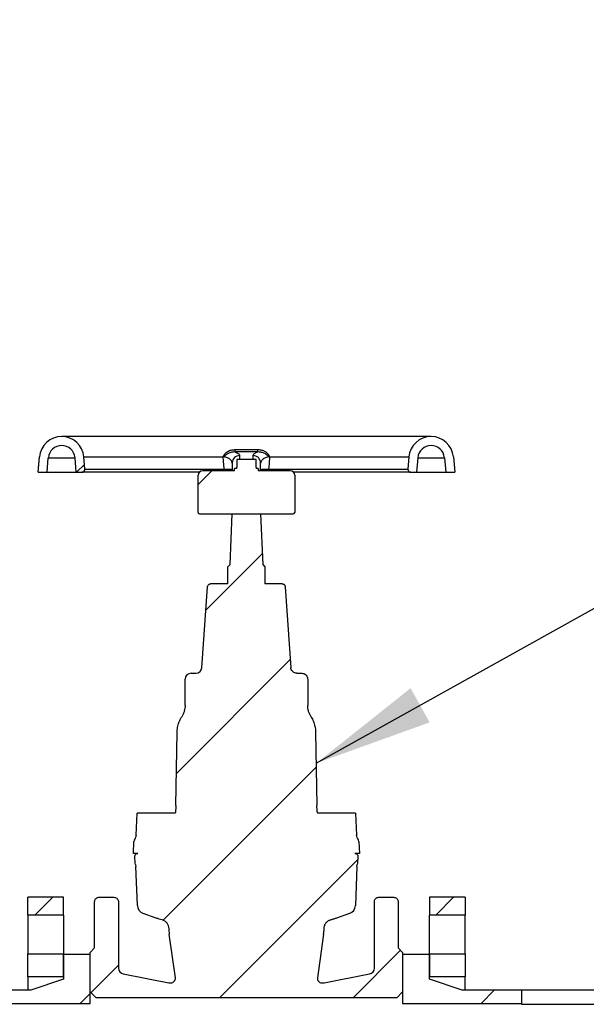
# Model space of a CAD drawing. Units: millimetres. Extents: x 500 to 20512, y 500 to 14350.
# Drawn here: x 6122 to 7074, y 6896 to 8550 of the extents above; entities that cross this region are included whole.
import ezdxf

# ---------------------------------------------------------------- set-up
doc = ezdxf.new("R2010")
doc.units = ezdxf.units.MM
doc.header["$LTSCALE"] = 50
doc.linetypes.add('SLD-Solid', pattern=[0])
doc.styles.get("Standard").update_dxf_attribs({"font": 'arial.ttf'})
doc.dimstyles.new('SLDDIMSTYLE3', dxfattribs={"dimtxt": 0.18, "dimasz": 200, "dimexe": 0, "dimexo": 0.0625, "dimgap": 0, "dimtad": 0, "dimtih": 1, "dimtoh": 1, "dimdec": 0, "dimrnd": 1e-09, "dimzin": 0, "dimdsep": 46, "dimtxsty": 'Standard', "dimsah": 1, "dimcen": 0.09, "dimadec": 0, "dimazin": 0, "dimtfac": 200, "dimtdec": 0, "dimtofl": 0, "dimtmove": 0, "dimatfit": 3, "dimfxl": 1, "dimfrac": 2, "dimtolj": 1, "dimtzin": 0, "dimarcsym": 0})

msp = doc.modelspace()

# ---------------------------------------------------------------- hatches: boundary and pattern name
at = {"linetype": 'SLD-Solid', "lineweight": 18}
h = msp.add_hatch(dxfattribs=at)
h.set_pattern_fill('ANSI31', scale=50, angle=3e-322, style=0)
edge = h.paths.add_edge_path(flags=0)
edge.add_line((6506.8, 12204.5), (6475.7, 12204.5))
edge.add_line((6475.7, 12204.5), (6475.7, 11437.6))
edge.add_line((6475.7, 11437.6), (7314.1, 10991.4))
edge.add_arc((7304.7, 10973.8), 20, -1.4274, 61.978, ccw=False)
edge.add_arc((7294.2, 10770.4), 205.2, 19.7029, 81.4397, ccw=False)
edge.add_arc((7447.1, 10770.4), 80, 59.8435, 300.1565)
edge.add_arc((7294.2, 10770.4), 205.2, 304.5608, 340.2971, ccw=False)
edge.add_spline(control_points=[(7410.6, 10601.4), (7411, 10596.6), (7410.9, 10591.8), (7410.2, 10587.1), (7408.8, 10576.6), (7405.1, 10566.4), (7400.7, 10556.8)], knot_values=[0.158634, 0.158634, 0.158634, 0.158634, 0.164342, 0.164342, 0.164342, 0.176975, 0.176975, 0.176975, 0.176975], weights=[1, 1, 1, 1, 1, 1, 1], degree=3, periodic=0)
edge.add_line((7400.7, 10556.8), (7534.7, 10556.8))
edge.add_line((7534.7, 10556.8), (7534.7, 10341.8))
edge.add_line((7534.7, 10341.8), (7290.7, 10341.8))
edge.add_spline(control_points=[(7290.7, 10341.8), (7290.9, 10327.9), (7293.5, 10314), (7297.8, 10300.8), (7307.4, 10271.6), (7324.6, 10245.1), (7342.2, 10219.9), (7356.1, 10200.1), (7370.7, 10180.9), (7383.7, 10160.6), (7391.7, 10148.2), (7399.2, 10135.4), (7404.5, 10121.7), (7407.6, 10113.7), (7409.9, 10105.2), (7410.6, 10096.7), (7411.2, 10088), (7409.8, 10079.1), (7407.2, 10070.8), (7401.4, 10051.7), (7390.6, 10034.3), (7379.6, 10017.7), (7361.8, 9991), (7341.8, 9965.8), (7324.7, 9938.7), (7313.4, 9920.7), (7303.1, 9901.5), (7296.9, 9881.1), (7292.6, 9867.1), (7290.3, 9852.2), (7290.8, 9837.6), (7291.4, 9823), (7294.7, 9808.4), (7299.7, 9794.6), (7309.1, 9769), (7324, 9745.5), (7339.6, 9723), (7352.9, 9703.9), (7367.1, 9685.3), (7380, 9665.9), (7390.2, 9650.4), (7400.1, 9634.3), (7406.1, 9616.7), (7409.1, 9608.1), (7411.1, 9598.8), (7410.7, 9589.7), (7410.3, 9580.6), (7407.9, 9571.5), (7404.6, 9562.9), (7391.4, 9528.9), (7367.4, 9500.1), (7346.3, 9470.4), (7325.4, 9441), (7304.4, 9409.9), (7295.2, 9375), (7291, 9358.9), (7289.6, 9341.7), (7291.9, 9325.2), (7294.2, 9308.8), (7299.7, 9292.8), (7306.7, 9277.8), (7321.3, 9246.9), (7342.2, 9219.3), (7362.1, 9191.5), (7376.3, 9171.8), (7390.6, 9151.8), (7400.8, 9129.8), (7405.2, 9120.5), (7408.8, 9110.6), (7410.1, 9100.4), (7411.2, 9092.5), (7410.7, 9084.3), (7408.9, 9076.6), (7405.9, 9064), (7400.3, 9052.1), (7394, 9040.8), (7364.2, 8987.5), (7317.4, 8942.7), (7298.1, 8884.8), (7293.4, 8870.6), (7290.5, 8855.4), (7290.7, 8840.4), (7291, 8825.4), (7294.2, 8810.2), (7299.2, 8796.1), (7310.6, 8763.9), (7330.6, 8735.3), (7350.5, 8707.7), (7368.2, 8683), (7387, 8658.8), (7400.1, 8631.4), (7405.2, 8620.7), (7409.4, 8609.1), (7410.5, 8597.3), (7411.3, 8588.6), (7409.9, 8579.6), (7407.4, 8571.2), (7401.8, 8552.3), (7391.2, 8535), (7380.3, 8518.6), (7362.8, 8492.2), (7343.1, 8467.4), (7326.1, 8440.7), (7314.2, 8422), (7303.4, 8402.2), (7296.9, 8381), (7292.6, 8367), (7290.3, 8352.1), (7290.8, 8337.4), (7291.4, 8322.8), (7294.8, 8308.1), (7299.8, 8294.3), (7319.2, 8241.3), (7360.5, 8199.2), (7389.5, 8150.8), (7395.9, 8140.2), (7401.8, 8129.1), (7405.9, 8117.4), (7408.6, 8109.7), (7410.5, 8101.5), (7410.7, 8093.4), (7410.9, 8085.1), (7409.3, 8076.8), (7406.7, 8069), (7400.1, 8048.6), (7388.2, 8030.1), (7376.1, 8012.3), (7353.9, 7979.8), (7328.6, 7949), (7310.6, 7913.9), (7302.8, 7898.8), (7296.3, 7882.6), (7293.1, 7865.9), (7290.4, 7852), (7290, 7837.4), (7292.2, 7823.4), (7294.9, 7805.6), (7301.4, 7788.2), (7309.5, 7772.1), (7325.1, 7741.1), (7346.6, 7713.3), (7366.8, 7685), (7366.9, 7684.8), (7367, 7684.6), (7367.1, 7684.5)], knot_values=[0.274727, 0.274727, 0.274727, 0.274727, 0.29148, 0.29148, 0.29148, 0.328822, 0.328822, 0.328822, 0.357939, 0.357939, 0.357939, 0.375702, 0.375702, 0.375702, 0.3861, 0.3861, 0.3861, 0.396699, 0.396699, 0.396699, 0.42111, 0.42111, 0.42111, 0.460072, 0.460072, 0.460072, 0.486159, 0.486159, 0.486159, 0.504041, 0.504041, 0.504041, 0.521917, 0.521917, 0.521917, 0.555348, 0.555348, 0.555348, 0.583741, 0.583741, 0.583741, 0.606452, 0.606452, 0.606452, 0.617626, 0.617626, 0.617626, 0.6288, 0.6288, 0.6288, 0.673612, 0.673612, 0.673612, 0.718226, 0.718226, 0.718226, 0.738618, 0.738618, 0.738618, 0.758771, 0.758771, 0.758771, 0.800358, 0.800358, 0.800358, 0.829893, 0.829893, 0.829893, 0.842411, 0.842411, 0.842411, 0.85211, 0.85211, 0.85211, 0.867878, 0.867878, 0.867878, 0.941855, 0.941855, 0.941855, 0.959785, 0.959785, 0.959785, 0.977757, 0.977757, 0.977757, 1.018684, 1.018684, 1.018684, 1.054963, 1.054963, 1.054963, 1.069227, 1.069227, 1.069227, 1.079748, 1.079748, 1.079748, 1.103471, 1.103471, 1.103471, 1.141244, 1.141244, 1.141244, 1.167902, 1.167902, 1.167902, 1.185519, 1.185519, 1.185519, 1.203128, 1.203128, 1.203128, 1.271586, 1.271586, 1.271586, 1.286685, 1.286685, 1.286685, 1.296659, 1.296659, 1.296659, 1.306736, 1.306736, 1.306736, 1.333153, 1.333153, 1.333153, 1.381388, 1.381388, 1.381388, 1.402286, 1.402286, 1.402286, 1.419666, 1.419666, 1.419666, 1.441859, 1.441859, 1.441859, 1.484426, 1.484426, 1.484426, 1.484678, 1.484678, 1.484678, 1.484678], weights=[1, 1, 1, 1, 1, 1, 1, 1, 1, 1, 1, 1, 1, 1, 1, 1, 1, 1, 1, 1, 1, 1, 1, 1, 1, 1, 1, 1, 1, 1, 1, 1, 1, 1, 1, 1, 1, 1, 1, 1, 1, 1, 1, 1, 1, 1, 1, 1, 1, 1, 1, 1, 1, 1, 1, 1, 1, 1, 1, 1, 1, 1, 1, 1, 1, 1, 1, 1, 1, 1, 1, 1, 1, 1, 1, 1, 1, 1, 1, 1, 1, 1, 1, 1, 1, 1, 1, 1, 1, 1, 1, 1, 1, 1, 1, 1, 1, 1, 1, 1, 1, 1, 1, 1, 1, 1, 1, 1, 1, 1, 1, 1, 1, 1, 1, 1, 1, 1, 1, 1, 1, 1, 1, 1, 1, 1, 1, 1, 1, 1, 1, 1, 1, 1, 1, 1, 1, 1, 1, 1, 1, 1, 1, 1, 1], degree=3, periodic=0)
edge.add_line((7367.1, 7684.5), (7260.9, 7684.5))
edge.add_line((7260.9, 7684.5), (7260.9, 7499.5))
edge.add_line((7260.9, 7499.5), (7273.4, 7499.5))
edge.add_line((7273.4, 7499.5), (7273.4, 7159.5))
edge.add_line((7273.4, 7159.5), (7260.9, 7159.5))
edge.add_line((7260.9, 7159.5), (7260.9, 6974.5))
edge.add_line((7260.9, 6974.5), (7349.3, 6974.5))
edge.add_spline(control_points=[(7349.3, 6974.5), (7341.5, 6963.6), (7333.8, 6952.6), (7326.6, 6941.3), (7322, 6934.2), (7317.7, 6926.9), (7313.6, 6919.5)], knot_values=[1.813014, 1.813014, 1.813014, 1.813014, 1.829433, 1.829433, 1.829433, 1.839823, 1.839823, 1.839823, 1.839823], weights=[1, 1, 1, 1, 1, 1, 1], degree=3, periodic=0)
edge.add_line((7313.6, 6919.5), (7348.3, 6919.5))
edge.add_spline(control_points=[(7348.3, 6919.5), (7361.7, 6941.2), (7378.2, 6963), (7393.6, 6984.8)], knot_values=[0.230994, 0.230994, 0.230994, 0.230994, 0.242348, 0.242348, 0.242348, 0.242348], weights=[1, 1, 1, 1], degree=3, periodic=0)
edge.add_arc((7383.4, 6992), 12.5, 324.8295, 450)
edge.add_line((7383.4, 7004.5), (7290.9, 7004.5))
edge.add_line((7290.9, 7004.5), (7290.9, 7129.5))
edge.add_line((7290.9, 7129.5), (7303.4, 7129.5))
edge.add_line((7303.4, 7129.5), (7303.4, 7529.5))
edge.add_line((7303.4, 7529.5), (7290.9, 7529.5))
edge.add_line((7290.9, 7529.5), (7290.9, 7654.5))
edge.add_line((7290.9, 7654.5), (7400.1, 7654.5))
edge.add_arc((7400.1, 7667), 12.5, 270, 392.3571)
edge.add_spline(control_points=[(7410.7, 7673.7), (7375.1, 7729.8), (7240, 7869.2), (7560.7, 8092), (7200.7, 8342), (7560.7, 8592), (7200.7, 8842), (7560.7, 9092), (7200.7, 9342), (7560.7, 9592), (7200.8, 9842), (7545.9, 10081.9), (7348.7, 10238.5), (7325.8, 10311.8)], knot_values=[0.362136, 0.362136, 0.362136, 0.362136, 0.391403, 0.434874, 0.478345, 0.521816, 0.565288, 0.608759, 0.65223, 0.695701, 0.739173, 0.782644, 0.820868, 0.820868, 0.820868, 0.820868], weights=[1, 1, 1, 1, 1, 1, 1, 1, 1, 1, 1, 1, 1, 1], degree=3, periodic=0)
edge.add_line((7325.8, 10311.8), (7564.7, 10311.8))
edge.add_line((7564.7, 10311.8), (7564.7, 10586.8))
edge.add_line((7564.7, 10586.8), (7441.2, 10586.8))
edge.add_arc((7294.2, 10770.4), 235.2, 308.6889, 436.8555)
edge.add_arc((7304.7, 10973.8), 50, 30.8317, 61.978)
edge.add_line((7328.2, 11017.9), (6541.9, 11436.4))
edge.add_spline(control_points=[(6541.9, 11436.4), (6535.3, 11439.9), (6529.2, 11444.6), (6524.1, 11450.1), (6519, 11455.6), (6514.8, 11462.1), (6511.8, 11469), (6508.9, 11475.8), (6507.2, 11483.2), (6506.8, 11490.6), (6506.8, 11491.6), (6506.8, 11492.6), (6506.8, 11493.6)], knot_values=[0, 0, 0, 0, 0.009007, 0.009007, 0.009007, 0.018024, 0.018024, 0.018024, 0.026877, 0.026877, 0.026877, 0.028078, 0.028078, 0.028078, 0.028078], weights=[1, 1, 1, 1, 1, 1, 1, 1, 1, 1, 1, 1, 1], degree=3, periodic=0)
edge.add_line((6506.8, 11493.6), (6506.8, 12204.5))
edge = h.paths.add_edge_path(flags=0)
edge.add_arc((7447.1, 10770.4), 50, 0, 360)
h = msp.add_hatch(dxfattribs=at)
h.set_pattern_fill('ANSI31', scale=50, style=0)
edge = h.paths.add_edge_path(flags=0)
edge.add_line((6215.2, 7813.9), (6217.3, 7789.5))
edge.add_line((6217.3, 7789.5), (6226.9, 7789.5))
edge.add_arc((6226.9, 7794.5), 5, 270, 365)
edge.add_line((6231.9, 7794.9), (6230.1, 7815.2))
edge.add_arc((6192.8, 7812), 37.5, 5, 175)
edge.add_line((6155.4, 7815.2), (6153.2, 7789.5))
edge.add_line((6153.2, 7789.5), (6168.2, 7789.5))
edge.add_line((6168.2, 7789.5), (6170.3, 7813.9))
edge.add_arc((6192.8, 7812), 22.5, 5, 175, ccw=False)
h = msp.add_hatch(dxfattribs=at)
h.set_pattern_fill('ANSI31', scale=50, style=0)
edge = h.paths.add_edge_path(flags=0)
edge.add_line((6789, 7789.5), (6791.1, 7813.9))
edge.add_arc((6813.5, 7812), 22.5, 5, 175, ccw=False)
edge.add_line((6836, 7813.9), (6838.1, 7789.5))
edge.add_line((6838.1, 7789.5), (6853.2, 7789.5))
edge.add_line((6853.2, 7789.5), (6850.9, 7815.2))
edge.add_arc((6813.5, 7812), 37.5, 5, 175)
edge.add_line((6776.2, 7815.2), (6774.4, 7794.9))
edge.add_arc((6779.4, 7794.5), 5, 175, 270)
edge.add_line((6779.4, 7789.5), (6789, 7789.5))
h = msp.add_hatch(dxfattribs=at)
h.set_pattern_fill('ANSI31', scale=50, style=0)
edge = h.paths.add_edge_path(flags=0)
edge.add_line((6584.4, 7722), (6584.4, 7784.5))
edge.add_arc((6576.9, 7784.5), 7.5, 0, 90)
edge.add_line((6576.9, 7792), (6523.2, 7792))
edge.add_line((6523.2, 7792), (6523.2, 7796))
edge.add_line((6523.2, 7796), (6519.4, 7796))
edge.add_line((6519.4, 7796), (6519.4, 7797.5))
edge.add_line((6519.4, 7797.5), (6519.4, 7810.7))
edge.add_line((6519.4, 7810.7), (6486.9, 7810.7))
edge.add_line((6486.9, 7810.7), (6486.9, 7797.5))
edge.add_line((6486.9, 7797.5), (6486.9, 7796))
edge.add_line((6486.9, 7796), (6483.2, 7796))
edge.add_line((6483.2, 7796), (6483.2, 7792))
edge.add_line((6483.2, 7792), (6429.4, 7792))
edge.add_arc((6429.4, 7784.5), 7.5, 90, 180)
edge.add_line((6421.9, 7784.5), (6421.9, 7722))
edge.add_arc((6424.4, 7722), 2.5, 180, 270)
edge.add_line((6424.4, 7719.5), (6581.9, 7719.5))
edge.add_arc((6581.9, 7722), 2.5, 270, 360)
h = msp.add_hatch(dxfattribs=at)
h.set_pattern_fill('ANSI31', scale=50, style=0)
edge = h.paths.add_edge_path(flags=0)
edge.add_spline(control_points=[(6316.4, 7133.1), (6316.5, 7131.6), (6316.9, 7130.8), (6316.9, 7130.7)], knot_values=[0, 0, 0, 0, 1, 1, 1, 1], weights=[1, 1, 1, 1], degree=3, periodic=0)
edge.add_spline(control_points=[(6316.9, 7130.7), (6317.4, 7129.6), (6317.6, 7128.5), (6317.6, 7127.3)], knot_values=[0, 0, 0, 0, 1, 1, 1, 1], weights=[1, 1, 1, 1], degree=3, periodic=0)
edge.add_line((6317.6, 7127.3), (6320, 7062.1))
edge.add_arc((6335, 7062.6), 15, 182.0308, 250.2803)
edge.add_line((6329.9, 7048.5), (6351.7, 7040.7))
edge.add_spline(control_points=[(6351.7, 7040.7), (6353.3, 7040.1), (6354.9, 7039.6), (6358.2, 7038.6), (6359.8, 7038.2), (6361.5, 7037.8)], knot_values=[0, 0, 0, 0, 0.5, 0.5, 1, 1, 1, 1], weights=[1, 1, 1, 1, 1, 1], degree=3, periodic=0)
edge.add_spline(control_points=[(6361.5, 7037.8), (6362.3, 7037.6), (6363.1, 7037.3), (6364.6, 7036.7), (6365.4, 7036.3), (6366.8, 7035.3), (6367.5, 7034.8), (6368.7, 7033.7), (6369.3, 7033), (6370.9, 7031), (6371.7, 7029.5), (6372.4, 7027.6), (6372.4, 7027.4), (6372.6, 7027), (6372.6, 7026.8), (6372.8, 7026.1), (6372.9, 7025.7), (6373.1, 7024.5), (6373.2, 7023.6), (6373.2, 7022.7)], knot_values=[0, 0, 0, 0, 0.125, 0.125, 0.25, 0.25, 0.375, 0.375, 0.5, 0.5, 0.75, 0.75, 0.78125, 0.78125, 0.8125, 0.8125, 0.875, 0.875, 1, 1, 1, 1], weights=[1, 1, 1, 1, 1, 1, 1, 1, 1, 1, 1, 1, 1, 1, 1, 1, 1, 1, 1, 1], degree=3, periodic=0)
edge.add_line((6373.2, 7022.7), (6373.2, 7018.9))
edge.add_arc((6408.5, 7018.9), 35.4, 180.0004, 188.0004)
edge.add_line((6373.5, 7013.9), (6383.8, 6940.5))
edge.add_arc((6376.4, 6939.5), 7.5, -90, 8, ccw=False)
edge.add_line((6376.4, 6932), (6374.1, 6932))
edge.add_arc((6374.1, 6939.5), 7.5, 259, 270, ccw=False)
edge.add_line((6372.7, 6932.1), (6296.2, 6947))
edge.add_arc((6298.2, 6956.8), 10, 180, 259, ccw=False)
edge.add_line((6288.2, 6956.8), (6288.2, 7068.2))
edge.add_spline(control_points=[(6288.2, 7068.2), (6288.2, 7072.6), (6285, 7075.7), (6280.7, 7075.7)], knot_values=[0, 0, 0, 0, 1, 1, 1, 1], weights=[1, 0.804738, 0.804738, 1], degree=3, periodic=0)
edge.add_line((6280.7, 7075.7), (6255.7, 7075.7))
edge.add_spline(control_points=[(6255.7, 7075.7), (6251.3, 7075.7), (6248.2, 7072.6), (6248.2, 7068.2)], knot_values=[0, 0, 0, 0, 1, 1, 1, 1], weights=[0.5, 0.402369, 0.402369, 0.5], degree=3, periodic=0)
edge.add_line((6248.2, 7068.2), (6248.2, 6990.7))
edge.add_line((6248.2, 6990.7), (6240.7, 6983.2))
edge.add_line((6240.7, 6983.2), (6240.7, 6917))
edge.add_line((6240.7, 6917), (6250.7, 6907))
edge.add_line((6250.7, 6907), (6755.7, 6907))
edge.add_line((6755.7, 6907), (6765.7, 6917))
edge.add_line((6765.7, 6917), (6765.7, 6983.2))
edge.add_line((6765.7, 6983.2), (6758.2, 6990.7))
edge.add_line((6758.2, 6990.7), (6758.2, 7068.2))
edge.add_spline(control_points=[(6758.2, 7068.2), (6758.2, 7072.6), (6755, 7075.7), (6750.7, 7075.7)], knot_values=[0, 0, 0, 0, 1, 1, 1, 1], weights=[0.5, 0.402369, 0.402369, 0.5], degree=3, periodic=0)
edge.add_line((6750.7, 7075.7), (6725.7, 7075.7))
edge.add_spline(control_points=[(6725.7, 7075.7), (6721.3, 7075.7), (6718.2, 7072.6), (6718.2, 7068.2)], knot_values=[0, 0, 0, 0, 1, 1, 1, 1], weights=[1, 0.804738, 0.804738, 1], degree=3, periodic=0)
edge.add_line((6718.2, 7068.2), (6718.2, 6956.8))
edge.add_arc((6708.2, 6956.8), 10, 281, 360, ccw=False)
edge.add_line((6710.1, 6947), (6633.6, 6932.1))
edge.add_arc((6632.2, 6939.5), 7.5, 270, 281, ccw=False)
edge.add_line((6632.2, 6932), (6629.9, 6932))
edge.add_arc((6629.9, 6939.5), 7.5, 172, 270, ccw=False)
edge.add_line((6622.5, 6940.5), (6632.8, 7013.9))
edge.add_arc((6597.8, 7018.9), 35.4, 351.9996, 359.9996)
edge.add_line((6633.2, 7018.9), (6633.2, 7022.7))
edge.add_spline(control_points=[(6633.2, 7022.7), (6633.2, 7023.6), (6633.2, 7024.5), (6633.4, 7025.7), (6633.5, 7026.1), (6633.7, 7026.8), (6633.7, 7027), (6633.9, 7027.4), (6633.9, 7027.6), (6634.6, 7029.5), (6635.4, 7031), (6637, 7033), (6637.6, 7033.7), (6638.8, 7034.8), (6639.5, 7035.3), (6640.9, 7036.3), (6641.7, 7036.7), (6643.2, 7037.3), (6644, 7037.6), (6644.8, 7037.8)], knot_values=[0, 0, 0, 0, 0.125, 0.125, 0.1875, 0.1875, 0.21875, 0.21875, 0.25, 0.25, 0.5, 0.5, 0.625, 0.625, 0.75, 0.75, 0.875, 0.875, 1, 1, 1, 1], weights=[1, 1, 1, 1, 1, 1, 1, 1, 1, 1, 1, 1, 1, 1, 1, 1, 1, 1, 1, 1], degree=3, periodic=0)
edge.add_spline(control_points=[(6644.8, 7037.8), (6646.5, 7038.2), (6648.1, 7038.6), (6651.4, 7039.6), (6653, 7040.1), (6654.6, 7040.7)], knot_values=[0, 0, 0, 0, 0.5, 0.5, 1, 1, 1, 1], weights=[1, 1, 1, 1, 1, 1], degree=3, periodic=0)
edge.add_line((6654.6, 7040.7), (6676.4, 7048.5))
edge.add_arc((6671.3, 7062.6), 15, 289.7197, 357.9692)
edge.add_line((6686.3, 7062.1), (6688.7, 7127.3))
edge.add_spline(control_points=[(6688.7, 7127.3), (6688.7, 7128.5), (6688.9, 7129.6), (6689.4, 7130.7)], knot_values=[0, 0, 0, 0, 1, 1, 1, 1], weights=[1, 1, 1, 1], degree=3, periodic=0)
edge.add_spline(control_points=[(6689.4, 7130.7), (6689.7, 7131.5), (6689.9, 7132.3), (6689.9, 7133.1)], knot_values=[0, 0, 0, 0, 1, 1, 1, 1], weights=[1, 1, 1, 1], degree=3, periodic=0)
edge.add_line((6689.9, 7133.1), (6690.5, 7144.2))
edge.add_spline(control_points=[(6690.5, 7144.2), (6690.6, 7147.3), (6688.5, 7149.5), (6685.5, 7149.5)], knot_values=[0, 0, 0, 0, 1, 1, 1, 1], weights=[0.958241, 0.759153, 0.759153, 0.958241], degree=3, periodic=0)
edge.add_line((6685.5, 7149.5), (6693.2, 7149.5))
edge.add_line((6693.2, 7149.5), (6692.1, 7169.6))
edge.add_arc((6684.6, 7169.2), 7.5, 3, 35.6273)
edge.add_spline(control_points=[(6690.7, 7173.5), (6688.6, 7176.5), (6688.4, 7180.2)], knot_values=[0, 0, 0, 0.426558, 0.426558, 0.426558], weights=[0.893649, 0.90727, 1], degree=2, periodic=0)
edge.add_line((6688.4, 7180.2), (6686.5, 7217))
edge.add_line((6686.5, 7217), (6622.6, 7217))
edge.add_spline(control_points=[(6622.6, 7217), (6622.6, 7217.3), (6622.5, 7217.7), (6622.5, 7218.1)], knot_values=[0, 0, 0, 0, 0.033797, 0.033797, 0.033797, 0.033797], weights=[0.989646, 0.989647, 0.989649, 0.989651], degree=3, periodic=0)
edge.add_spline(control_points=[(6622.5, 7218.1), (6621.8, 7224.1), (6621.7, 7230.1)], knot_values=[0, 0, 0, 1, 1, 1], weights=[1, 0.998841, 1], degree=2, periodic=0)
edge.add_line((6621.7, 7230.1), (6619.5, 7352.9))
edge.add_spline(control_points=[(6619.5, 7352.9), (6619.3, 7366.8), (6611.9, 7378.6)], knot_values=[0, 0, 0, 0.356719, 0.356719, 0.356719], weights=[1, 0.897711, 0.868399], degree=2, periodic=0)
edge.add_spline(control_points=[(6611.9, 7378.6), (6606.2, 7387.7), (6606.2, 7398.5)], knot_values=[0, 0, 0, 1, 1, 1], weights=[1, 0.960956, 1], degree=2, periodic=0)
edge.add_line((6606.2, 7398.5), (6606.2, 7442))
edge.add_spline(control_points=[(6606.2, 7442), (6606.2, 7447.8), (6602, 7452), (6596.2, 7452)], knot_values=[0, 0, 0, 0, 1, 1, 1, 1], weights=[1, 0.804738, 0.804738, 1], degree=3, periodic=0)
edge.add_line((6596.2, 7452), (6587.9, 7452))
edge.add_spline(control_points=[(6587.9, 7452), (6582.3, 7452), (6578.3, 7455.8), (6577.9, 7461.3)], knot_values=[0, 0, 0, 0, 1, 1, 1, 1], weights=[1, 0.820902, 0.820902, 1], degree=3, periodic=0)
edge.add_line((6577.9, 7461.3), (6568.4, 7597.3))
edge.add_spline(control_points=[(6568.4, 7597.3), (6568.2, 7600.1), (6566.1, 7602), (6563.4, 7602)], knot_values=[0, 0, 0, 0, 1, 1, 1, 1], weights=[0.872807, 0.71649, 0.71649, 0.872807], degree=3, periodic=0)
edge.add_line((6563.4, 7602), (6534.4, 7602))
edge.add_line((6534.4, 7602), (6534.4, 7630.7))
edge.add_line((6534.4, 7630.7), (6530.6, 7634.5))
edge.add_line((6530.6, 7634.5), (6526.9, 7719.5))
edge.add_line((6526.9, 7719.5), (6479.4, 7719.5))
edge.add_line((6479.4, 7719.5), (6475.7, 7634.5))
edge.add_line((6475.7, 7634.5), (6471.9, 7630.7))
edge.add_line((6471.9, 7630.7), (6471.9, 7602))
edge.add_line((6471.9, 7602), (6442.9, 7602))
edge.add_spline(control_points=[(6442.9, 7602), (6440.2, 7602), (6438.1, 7600.1), (6437.9, 7597.3)], knot_values=[0, 0, 0, 0, 1, 1, 1, 1], weights=[0.872807, 0.71649, 0.71649, 0.872807], degree=3, periodic=0)
edge.add_line((6437.9, 7597.3), (6428.4, 7461.3))
edge.add_arc((6418.4, 7462), 10, 270, 356, ccw=False)
edge.add_line((6418.4, 7452), (6410.2, 7452))
edge.add_arc((6410.2, 7442), 10, 90, 180)
edge.add_line((6400.2, 7442), (6400.2, 7398.5))
edge.add_spline(control_points=[(6400.2, 7398.5), (6400.2, 7387.7), (6394.4, 7378.6)], knot_values=[0, 0, 0, 1, 1, 1], weights=[1, 0.960956, 1], degree=2, periodic=0)
edge.add_spline(control_points=[(6394.4, 7378.6), (6387, 7366.8), (6386.8, 7352.9)], knot_values=[0, 0, 0, 0.356719, 0.356719, 0.356719], weights=[0.868399, 0.897711, 1], degree=2, periodic=0)
edge.add_line((6386.8, 7352.9), (6384.6, 7230.1))
edge.add_spline(control_points=[(6384.6, 7230.1), (6384.5, 7224.1), (6383.8, 7218.1)], knot_values=[0, 0, 0, 1, 1, 1], weights=[1, 0.998841, 1], degree=2, periodic=0)
edge.add_spline(control_points=[(6383.8, 7218.1), (6383.8, 7217.7), (6383.7, 7217.3), (6383.7, 7217)], knot_values=[0.056255, 0.056255, 0.056255, 0.056255, 0.090052, 0.090052, 0.090052, 0.090052], weights=[0.989651, 0.989649, 0.989647, 0.989646], degree=3, periodic=0)
edge.add_line((6383.7, 7217), (6319.8, 7217))
edge.add_line((6319.8, 7217), (6317.9, 7180.2))
edge.add_spline(control_points=[(6317.9, 7180.2), (6317.7, 7176.5), (6315.6, 7173.5)], knot_values=[0, 0, 0, 0.426558, 0.426558, 0.426558], weights=[1, 0.90727, 0.893649], degree=2, periodic=0)
edge.add_arc((6321.7, 7169.2), 7.5, 144.3727, 177)
edge.add_line((6314.2, 7169.6), (6313.2, 7149.5))
edge.add_line((6313.2, 7149.5), (6320.8, 7149.5))
edge.add_spline(control_points=[(6320.8, 7149.5), (6317.8, 7149.5), (6315.7, 7147.3), (6315.8, 7144.2)], knot_values=[0, 0, 0, 0, 1, 1, 1, 1], weights=[0.958241, 0.759153, 0.759153, 0.958241], degree=3, periodic=0)
edge.add_line((6315.8, 7144.2), (6316.4, 7133.1))
h = msp.add_hatch(dxfattribs=at)
h.set_pattern_fill('ANSI31', scale=50, style=0)
h.paths.add_polyline_path([(6195.7, 7045.7), (6195.7, 7075.7), (6135.7, 7075.7), (6135.7, 7045.7)], flags=0)
h = msp.add_hatch(dxfattribs=at)
h.set_pattern_fill('ANSI31', scale=50, style=0)
h.paths.add_polyline_path([(6870.7, 7045.7), (6870.7, 7075.7), (6810.7, 7075.7), (6810.7, 7045.7)], flags=0)
h = msp.add_hatch(dxfattribs=at)
h.set_pattern_fill('ANSI31', scale=50, style=0)
h.paths.add_polyline_path([(6240.6, 6979.5), (6195.7, 6979.5), (6195.7, 6938.2), (6140.7, 6919.5), (6040.7, 6919.5), (6040.7, 6897.4), (6240.6, 6897.4)], flags=0)
h = msp.add_hatch(dxfattribs=at)
h.set_pattern_fill('ANSI31', scale=50, style=0)
h.paths.add_polyline_path([(6135.7, 6942), (6195.7, 6942), (6195.7, 6980.7), (6135.7, 6980.7)], flags=0)
h = msp.add_hatch(dxfattribs=at)
h.set_pattern_fill('ANSI31', scale=50, style=0)
h.paths.add_polyline_path([(6865.7, 6919.5), (6810.7, 6938.2), (6810.7, 6979.5), (6765.7, 6979.5), (6765.7, 6897.4), (6965.7, 6897.4), (6965.7, 6919.5)], flags=0)
h = msp.add_hatch(dxfattribs=at)
h.set_pattern_fill('ANSI31', scale=50, style=0)
h.paths.add_polyline_path([(6810.7, 6942), (6870.7, 6942), (6870.7, 6980.7), (6810.7, 6980.7)], flags=0)
h = msp.add_hatch(dxfattribs=at)
h.set_pattern_fill('ANSI31', scale=50, style=0)
h.paths.add_polyline_path([(7965.7, 6895.9), (7965.7, 6919.5), (6965.7, 6919.5), (6965.7, 6895.9)], flags=0)

# ---------------------------------------------------------------- linework, layer by layer
at = {"color": 7, "linetype": 'SLD-Solid', "lineweight": 25}
for p, q in [((6813.5, 7849.5), (6192.8, 7849.5)), ((6153.2, 7789.5), (6155.4, 7815.2)), ((6168.2, 7789.5), (6170.3, 7813.9)), ((6217.3, 7789.5), (6215.2, 7813.9)), ((6230.1, 7815.2), (6464.1, 7815.2)), ((6231.9, 7794.9), (6230.1, 7815.2)), ((6479.3, 7805.6), (6479.3, 7792)), ((6486.9, 7810.7), (6486.9, 7797.5)), ((6519.4, 7810.7), (6486.9, 7810.7)), ((6519.4, 7797.5), (6519.4, 7810.7)), ((6527, 7792), (6527, 7805.6)), ((6542.2, 7815.2), (6776.2, 7815.2)), ((6776.2, 7815.2), (6774.4, 7794.9)), ((6791.1, 7813.9), (6789, 7789.5)), ((6836, 7813.9), (6838.1, 7789.5)), ((6850.9, 7815.2), (6853.2, 7789.5)), ((6153.2, 7789.5), (6168.2, 7789.5)), ((6168.2, 7789.5), (6217.3, 7789.5)), ((6217.3, 7789.5), (6226.9, 7789.5)), ((6423.8, 7789.5), (6226.9, 7789.5)), ((6231.9, 7794.9), (6465.8, 7794.9)), ((6483.2, 7792), (6429.4, 7792)), ((6483.2, 7792), (6483.2, 7796)), ((6486.9, 7796), (6483.2, 7796)), ((6486.9, 7796), (6486.9, 7797.5)), ((6519.4, 7797.5), (6519.4, 7796)), ((6523.2, 7796), (6519.4, 7796)), ((6523.2, 7796), (6523.2, 7792)), ((6576.9, 7792), (6523.2, 7792)), ((6540.5, 7794.9), (6774.4, 7794.9)), ((6779.4, 7789.5), (6582.5, 7789.5)), ((6779.4, 7789.5), (6789, 7789.5)), ((6789, 7789.5), (6838.1, 7789.5)), ((6838.1, 7789.5), (6853.2, 7789.5)), ((6421.9, 7722), (6421.9, 7784.5)), ((6584.4, 7784.5), (6584.4, 7722)), ((6424.4, 7719.5), (6581.9, 7719.5)), ((6475.7, 7634.5), (6479.4, 7719.5)), ((6479.4, 7719.5), (6526.9, 7719.5)), ((6526.9, 7719.5), (6530.6, 7634.5)), ((6471.9, 7630.7), (6475.7, 7634.5)), ((6471.9, 7602), (6471.9, 7630.7)), ((6530.6, 7634.5), (6534.4, 7630.7)), ((6534.4, 7630.7), (6534.4, 7602)), ((6428.4, 7461.3), (6437.9, 7597.3)), ((6471.9, 7602), (6442.9, 7602)), ((6563.4, 7602), (6534.4, 7602)), ((6568.4, 7597.3), (6577.9, 7461.3)), ((6400.2, 7398.5), (6400.2, 7442)), ((6410.2, 7452), (6418.4, 7452)), ((6587.9, 7452), (6596.2, 7452)), ((6606.2, 7442), (6606.2, 7398.5)), ((6384.6, 7230.1), (6386.8, 7352.9)), ((6619.5, 7352.9), (6621.7, 7230.1)), ((6317.9, 7180.2), (6319.8, 7217)), ((6383.7, 7217), (6319.8, 7217)), ((6383.7, 7217), (6383.8, 7218.1)), ((6622.5, 7218.1), (6622.6, 7217)), ((6686.5, 7217), (6622.6, 7217)), ((6686.5, 7217), (6688.4, 7180.2)), ((6313.2, 7149.5), (6314.2, 7169.6)), ((6692.1, 7169.6), (6693.2, 7149.5)), ((6320.8, 7149.5), (6313.2, 7149.5)), ((6316.4, 7133.1), (6315.8, 7144.2)), ((6693.2, 7149.5), (6685.5, 7149.5)), ((6690.5, 7144.2), (6689.9, 7133.1)), ((6316.9, 7130.7), (6316.4, 7133.1)), ((6316.9, 7130.7), (6317.6, 7127.3)), ((6688.7, 7127.3), (6689.4, 7130.7)), ((6689.9, 7133.1), (6689.4, 7130.7)), ((6320, 7062.1), (6317.6, 7127.3)), ((6688.7, 7127.3), (6686.3, 7062.1)), ((6195.7, 7075.7), (6135.7, 7075.7)), ((6135.7, 7045.7), (6135.7, 7075.7)), ((6195.7, 7045.7), (6195.7, 7075.7)), ((6248.1, 6990.7), (6248.1, 7068.2)), ((6255.7, 7075.7), (6280.7, 7075.7)), ((6288.2, 7068.2), (6288.2, 6956.8)), ((6718.2, 6956.8), (6718.2, 7068.2)), ((6725.7, 7075.7), (6750.7, 7075.7)), ((6758.2, 7068.2), (6758.2, 6990.7)), ((6870.7, 7075.7), (6810.7, 7075.7)), ((6810.7, 7075.7), (6810.7, 7045.7)), ((6870.7, 7075.7), (6870.7, 7045.7)), ((6195.7, 7045.7), (6135.7, 7045.7)), ((6135.7, 7045.7), (6135.7, 6980.7)), ((6195.7, 7045.7), (6195.7, 6980.7)), ((6351.7, 7040.7), (6329.9, 7048.5)), ((6676.4, 7048.5), (6654.6, 7040.7)), ((6870.7, 7045.7), (6810.7, 7045.7)), ((6810.7, 6980.7), (6810.7, 7045.7)), ((6870.7, 6980.7), (6870.7, 7045.7)), ((6373.2, 7018.9), (6373.2, 7022.7)), ((6383.8, 6940.5), (6373.5, 7013.9)), ((6632.8, 7013.9), (6622.5, 6940.5)), ((6633.2, 7022.7), (6633.2, 7018.9)), ((6135.7, 6980.7), (6195.7, 6980.7)), ((6135.7, 6942), (6135.7, 6980.7)), ((6195.7, 6942), (6195.7, 6980.7)), ((6240.6, 6979.5), (6195.7, 6979.5)), ((6195.7, 6979.5), (6195.7, 6938.2)), ((6240.6, 6983.2), (6248.1, 6990.7)), ((6240.6, 6917), (6240.6, 6983.2)), ((6240.6, 6897.4), (6240.6, 6979.5)), ((6758.2, 6990.7), (6765.7, 6983.2)), ((6765.7, 6983.2), (6765.7, 6917)), ((6810.7, 6979.5), (6765.7, 6979.5)), ((6765.7, 6979.5), (6765.7, 6897.4)), ((6810.7, 6980.7), (6870.7, 6980.7)), ((6810.7, 6980.7), (6810.7, 6942)), ((6810.7, 6938.2), (6810.7, 6979.5)), ((6870.7, 6980.7), (6870.7, 6942)), ((6296.2, 6947), (6372.7, 6932.1)), ((6633.6, 6932.1), (6710.1, 6947)), ((6195.7, 6942), (6135.7, 6942)), ((6135.7, 6942), (6135.7, 6919.5)), ((6195.7, 6938.2), (6140.7, 6919.5)), ((6374.1, 6932), (6376.4, 6932)), ((6629.9, 6932), (6632.2, 6932)), ((6870.7, 6942), (6810.7, 6942)), ((6865.7, 6919.5), (6810.7, 6938.2)), ((6870.7, 6919.5), (6870.7, 6942)), ((6140.7, 6919.5), (6040.7, 6919.5)), ((6240.6, 6917), (6250.7, 6907)), ((6755.7, 6907), (6765.7, 6917)), ((6965.7, 6919.5), (6865.7, 6919.5)), ((6965.7, 6897.4), (6965.7, 6919.5)), ((7965.7, 6919.5), (6965.7, 6919.5)), ((6965.7, 6895.9), (6965.7, 6919.5)), ((6040.7, 6897.4), (6240.6, 6897.4)), ((6755.7, 6907), (6250.7, 6907)), ((6765.7, 6897.4), (6965.7, 6897.4)), ((7965.7, 6895.9), (6965.7, 6895.9))]:
    msp.add_line(p, q, dxfattribs=at)
at = {"color": 8, "linetype": 'SLD-Solid', "lineweight": 25}
for p, q in [((6170.3, 7813.9), (6215.2, 7813.9)), ((6491.8, 7817.5), (6491.8, 7810.7)), ((6514.5, 7810.7), (6514.5, 7817.5)), ((6791.1, 7813.9), (6836, 7813.9))]:
    msp.add_line(p, q, dxfattribs=at)
at = {"color": 7, "linetype": 'SLD-Solid', "lineweight": 25, "flags": 128}
msp.add_lwpolyline([(6542.2, 7815.2), (6541.3, 7803.9), (6540.5, 7794.9)], dxfattribs=at)
at = {"color": 7, "linetype": 'SLD-Solid', "lineweight": 25}
for centre, radius, start, end in [((6192.8, 7812), 37.5, 5, 175), ((6813.5, 7812), 37.5, 5, 175), ((6192.8, 7812), 22.5, 5, 175), ((6508.3, 7828.5), 24.7, 182.1473, 191.5393), ((6498, 7828.5), 24.7, 348.4607, 357.8527), ((6813.5, 7812), 22.5, 5, 175), ((6461.5, 7852.8), 37.6, 273.8476, 273.9937), ((6465.2, 7818.6), 3.45, 251.4896, 252.5152), ((6543, 7815.2), 0.814, 174.3628, 179.3045), ((6544.8, 7852.8), 37.6, 266.0063, 266.1524), ((6541.1, 7818.6), 3.45, 287.4848, 288.5104), ((6226.9, 7794.5), 5, 270, 5), ((6429.4, 7784.5), 7.5, 90, 180), ((6576.9, 7784.5), 7.5, 0, 90), ((6779.4, 7794.5), 5, 175, 270), ((6424.4, 7722), 2.5, 180, 270), ((6581.9, 7722), 2.5, 270, 0), ((6418.4, 7462), 10, 270, 356), ((6410.2, 7442), 10, 90, 180), ((6321.7, 7169.2), 7.5, 144.3727, 177), ((6684.6, 7169.2), 7.5, 3, 35.6273), ((6335, 7062.6), 15, 182.0308, 250.2803), ((6671.3, 7062.6), 15, 289.7197, 357.9692), ((6408.5, 7018.9), 35.4, 180.0004, 188.0004), ((6597.8, 7018.9), 35.4, 351.9996, 359.9996), ((6298.2, 6956.8), 10, 180, 259), ((6708.2, 6956.8), 10, 281, 0), ((6374.1, 6939.5), 7.5, 259, 270), ((6376.4, 6939.5), 7.5, 270, 8), ((6629.9, 6939.5), 7.5, 172, 270), ((6632.2, 6939.5), 7.5, 270, 281)]:
    msp.add_arc(centre, radius, start, end, dxfattribs=at)
at = {"color": 8, "linetype": 'SLD-Solid', "lineweight": 25}
for centre, radius, start, end in [((6491.5, 7805.3), 12.2, 88.5199, 178.6131), ((6514.8, 7805.3), 12.2, 1.3869, 91.4801), ((6432.9, 7794.5), 32.9, 355.6932, 0.8065), ((6573.4, 7794.5), 32.9, 179.1935, 184.3068)]:
    msp.add_arc(centre, radius, start, end, dxfattribs=at)
at = {"color": 7, "linetype": 'SLD-Solid', "lineweight": 25}
for points, knots in [([(6464.1, 7815.3), (6464.5, 7816.3), (6465.3, 7818.2), (6467.1, 7820.7), (6469.3, 7822.9), (6471.8, 7824.6), (6474.5, 7825.9), (6478.4, 7827.2), (6481.6, 7827.4), (6483.7, 7827.6)], [0, 0, 0, 0, 0.125799, 0.251312, 0.374983, 0.50107, 0.62415, 0.750687, 1, 1, 1, 1]), ([(6484.1, 7823.6), (6482.4, 7823.6), (6478.9, 7823.5), (6474.3, 7822), (6470.6, 7820), (6467.4, 7817.8), (6465.3, 7816.2), (6464.2, 7815.3)], [0, 0, 0, 0, 0.23534, 0.472504, 0.634871, 0.806733, 1, 1, 1, 1]), ([(6483.7, 7827.6), (6490.2, 7827.7), (6503.2, 7827.9), (6516.1, 7827.7), (6522.6, 7827.6)], [0, 0, 0, 0, 0.500004, 1, 1, 1, 1]), ([(6522.2, 7823.6), (6518.6, 7823.7), (6511.5, 7823.8), (6498.8, 7823.9), (6489.7, 7823.7), (6484.1, 7823.6)], [0, 0, 0, 0, 0.280245, 0.559957, 1, 1, 1, 1]), ([(6484.1, 7823.6), (6485.4, 7823.1), (6488, 7822.1), (6490.3, 7820.5), (6491.6, 7819), (6491.7, 7818), (6491.8, 7817.5)], [0, 0, 0, 0, 0.280341, 0.560032, 0.779935, 1, 1, 1, 1]), ([(6514.5, 7817.5), (6514.6, 7818.1), (6514.9, 7819.4), (6516.7, 7821), (6519.1, 7822.5), (6521.1, 7823.2), (6522.2, 7823.6)], [0, 0, 0, 0, 0.279613, 0.560083, 0.779231, 1, 1, 1, 1]), ([(6542.1, 7815.3), (6541, 7816.2), (6538.9, 7817.8), (6535.7, 7820), (6532, 7822), (6527.4, 7823.5), (6523.9, 7823.6), (6522.2, 7823.6)], [0, 0, 0, 0, 0.192007, 0.36389, 0.52552, 0.763236, 1, 1, 1, 1]), ([(6522.6, 7827.6), (6523.7, 7827.6), (6525.8, 7827.4), (6528.9, 7826.9), (6531.8, 7825.9), (6534.6, 7824.6), (6537, 7822.9), (6539.2, 7820.7), (6541, 7818.2), (6541.8, 7816.3), (6542.2, 7815.3)], [0, 0, 0, 0, 0.126909, 0.250416, 0.376883, 0.499925, 0.62548, 0.748658, 0.872965, 1, 1, 1, 1]), ([(6464.1, 7815.3), (6464.1, 7815.3), (6464.1, 7815.3), (6464.1, 7815.3), (6464.1, 7815.3)], [0, 0, 0, 0, 0.55888, 1, 1, 1, 1]), ([(6464.1, 7815.2), (6464.1, 7815.2), (6464.1, 7815.3), (6464.1, 7815.3), (6464.1, 7815.3)], [0, 0, 0, 0, 0.541113, 1, 1, 1, 1]), ([(6464.2, 7815.3), (6464.1, 7815.3), (6464.1, 7815.3), (6464.1, 7815.3), (6464.1, 7815.3)], [0, 0, 0, 0, 0.558677, 1, 1, 1, 1]), ([(6464.2, 7815.3), (6464.1, 7815.3), (6464.1, 7815.3), (6464.1, 7815.3), (6464.1, 7815.3)], [0, 0, 0, 0, 0.560325, 1, 1, 1, 1]), ([(6465.8, 7794.9), (6465.5, 7798.7), (6464.9, 7805.5), (6464.3, 7812.3), (6464.1, 7815.2)], [0, 0, 0, 0, 0.560005, 1, 1, 1, 1]), ([(6464.2, 7815.3), (6464.2, 7815.3), (6464.2, 7815.3), (6464.2, 7815.3), (6464.2, 7815.3)], [0, 0, 0, 0, 0.561472, 1, 1, 1, 1]), ([(6479.3, 7804.8), (6479.3, 7805.4), (6479.2, 7806), (6478.9, 7806.6), (6478.9, 7806.7)], [0, 0, 0, 0, 0.944278, 1, 1, 1, 1]), ([(6542.2, 7815.3), (6542.2, 7815.3), (6542.2, 7815.3), (6542.2, 7815.3), (6542.1, 7815.3)], [0, 0, 0, 0, 0.560325, 1, 1, 1, 1]), ([(6542.2, 7815.3), (6542.2, 7815.3), (6542.2, 7815.3), (6542.2, 7815.3), (6542.1, 7815.3)], [0, 0, 0, 0, 0.561703, 1, 1, 1, 1]), ([(6542.2, 7815.3), (6542.2, 7815.3), (6542.2, 7815.3), (6542.2, 7815.2), (6542.2, 7815.2)], [0, 0, 0, 0, 0.591485, 1, 1, 1, 1]), ([(6542.2, 7815.3), (6542.2, 7815.3), (6542.2, 7815.3), (6542.2, 7815.3), (6542.2, 7815.3)], [0, 0, 0, 0, 0.561954, 1, 1, 1, 1]), ([(6437.9, 7597.3), (6438, 7597.9), (6438.2, 7599), (6439.2, 7600.4), (6440.5, 7601.5), (6441.9, 7601.9), (6442.7, 7602), (6442.9, 7602)], [0, 0, 0, 0, 0.224688, 0.449384, 0.674043, 0.898723, 1, 1, 1, 1]), ([(6563.4, 7602), (6563.9, 7601.9), (6565.1, 7601.8), (6566.6, 7601), (6567.7, 7599.7), (6568.2, 7598.4), (6568.3, 7597.6), (6568.4, 7597.3)], [0, 0, 0, 0, 0.224668, 0.449328, 0.674028, 0.898702, 1, 1, 1, 1]), ([(6587.9, 7452), (6586.7, 7452.1), (6584.5, 7452.3), (6581.5, 7454), (6579.2, 7456.6), (6578.1, 7459.2), (6577.9, 7460.8), (6577.9, 7461.3)], [0, 0, 0, 0, 0.222759, 0.451407, 0.676099, 0.900795, 1, 1, 1, 1]), ([(6596.2, 7452), (6597.3, 7451.9), (6599.5, 7451.6), (6602.5, 7449.9), (6604.8, 7447.4), (6606, 7444.6), (6606.1, 7442.7), (6606.2, 7442)], [0, 0, 0, 0, 0.21468, 0.429381, 0.644083, 0.858772, 1, 1, 1, 1]), ([(6400.2, 7398.5), (6400.1, 7396.8), (6400, 7393.5), (6398.9, 7388.4), (6397.1, 7383.3), (6395.3, 7380.2), (6394.4, 7378.6)], [0, 0, 0, 0, 0.237831, 0.480022, 0.737232, 1, 1, 1, 1]), ([(6611.9, 7378.6), (6611.1, 7380), (6609.4, 7382.9), (6607.6, 7387.8), (6606.4, 7393), (6606.2, 7396.7), (6606.2, 7398.5)], [0, 0, 0, 0, 0.237824, 0.480015, 0.737231, 1, 1, 1, 1]), ([(6386.8, 7352.9), (6386.9, 7355.6), (6387.3, 7361.2), (6389.4, 7368.3), (6391.8, 7374.1), (6393.5, 7377.1), (6394.4, 7378.6)], [0, 0, 0, 0, 0.305973, 0.6208215, 0.8094086, 1, 1, 1, 1]), ([(6611.9, 7378.6), (6611.9, 7378.5), (6613.4, 7376.2), (6616, 7371.1), (6618.2, 7364.1), (6619.3, 7358), (6619.5, 7354.6), (6619.5, 7352.9)], [0, 0, 0, 0, 0.0037447, 0.3097125, 0.6245637, 0.8113019, 1, 1, 1, 1]), ([(6384.6, 7230.1), (6384.6, 7229.1), (6384.5, 7227), (6384.3, 7223), (6384, 7220), (6383.8, 7218.1)], [0, 0, 0, 0, 0.253719, 0.507451, 1, 1, 1, 1]), ([(6622.5, 7218.1), (6622.4, 7219.1), (6622.1, 7221.1), (6621.8, 7225.1), (6621.7, 7228.1), (6621.7, 7230.1)], [0, 0, 0, 0, 0.253727, 0.507444, 1, 1, 1, 1]), ([(6317.9, 7180.2), (6317.7, 7178.8), (6317.4, 7176.4), (6316.1, 7174.4), (6315.6, 7173.5)], [0, 0, 0, 0, 0.591814, 1, 1, 1, 1]), ([(6690.7, 7173.5), (6690.2, 7174.4), (6688.9, 7176.4), (6688.6, 7178.8), (6688.4, 7180.2)], [0, 0, 0, 0, 0.422689, 1, 1, 1, 1]), ([(6315.8, 7144.2), (6315.8, 7144.8), (6315.9, 7145.9), (6316.7, 7147.5), (6317.9, 7148.6), (6319.3, 7149.4), (6320.4, 7149.4), (6320.8, 7149.5)], [0, 0, 0, 0, 0.207791, 0.415593, 0.623403, 0.831175, 1, 1, 1, 1]), ([(6685.5, 7149.5), (6686, 7149.4), (6687.2, 7149.3), (6688.7, 7148.5), (6689.8, 7147.2), (6690.4, 7145.7), (6690.5, 7144.7), (6690.5, 7144.2)], [0, 0, 0, 0, 0.207817, 0.415589, 0.623375, 0.83116, 1, 1, 1, 1]), ([(6248.1, 7068.2), (6248.2, 7069.1), (6248.4, 7070.8), (6249.7, 7073), (6251.6, 7074.7), (6253.7, 7075.6), (6255.1, 7075.7), (6255.7, 7075.7)], [0, 0, 0, 0, 0.214701, 0.429401, 0.644078, 0.858782, 1, 1, 1, 1]), ([(6280.7, 7075.7), (6281.5, 7075.6), (6283.2, 7075.5), (6285.4, 7074.2), (6287.1, 7072.3), (6288, 7070.2), (6288.1, 7068.8), (6288.2, 7068.2)], [0, 0, 0, 0, 0.214692, 0.42941, 0.644084, 0.85876, 1, 1, 1, 1]), ([(6718.2, 7068.2), (6718.2, 7069.1), (6718.4, 7070.8), (6719.7, 7073), (6721.6, 7074.7), (6723.7, 7075.6), (6725.1, 7075.7), (6725.7, 7075.7)], [0, 0, 0, 0, 0.2127582, 0.4314508, 0.6461541, 0.8608526, 1, 1, 1, 1]), ([(6750.7, 7075.7), (6751.5, 7075.6), (6753.2, 7075.5), (6755.4, 7074.2), (6757.1, 7072.3), (6758, 7070.2), (6758.1, 7068.8), (6758.2, 7068.2)], [0, 0, 0, 0, 0.2146952, 0.4293928, 0.6440703, 0.8587582, 1, 1, 1, 1]), ([(6361.5, 7037.8), (6359.9, 7038.2), (6357.4, 7038.8), (6354.1, 7039.8), (6352.5, 7040.4), (6351.7, 7040.7)], [0, 0, 0, 0, 0.489732, 0.744752, 1, 1, 1, 1]), ([(6373.2, 7022.7), (6373, 7024.4), (6372.7, 7027.8), (6370.6, 7031.6), (6368.2, 7034.2), (6365.5, 7036.4), (6363.1, 7037.2), (6361.5, 7037.8)], [0, 0, 0, 0, 0.247401, 0.494761, 0.624053, 0.753325, 1, 1, 1, 1]), ([(6644.8, 7037.8), (6643.3, 7037.3), (6640.2, 7036.2), (6636.4, 7032.7), (6634.3, 7029), (6633.3, 7025.5), (6633.2, 7023.6), (6633.2, 7022.7)], [0, 0, 0, 0, 0.238683, 0.477107, 0.727675, 0.863836, 1, 1, 1, 1]), ([(6654.6, 7040.7), (6653, 7040.2), (6650.6, 7039.3), (6647.4, 7038.4), (6645.7, 7038), (6644.8, 7037.8)], [0, 0, 0, 0, 0.48971, 0.744753, 1, 1, 1, 1])]:
    msp.add_open_spline(points, degree=3, knots=knots, dxfattribs=at)
at = {"color": 8, "linetype": 'SLD-Solid', "lineweight": 25}
for points, knots in [([(6478.9, 7806.7), (6478.7, 7807.3), (6478.2, 7808.5), (6476.7, 7810.3), (6474.9, 7812), (6472.6, 7813.4), (6469.9, 7814.5), (6467.1, 7815.2), (6465.1, 7815.2), (6464.2, 7815.3)], [0, 0, 0, 0, 0.147719, 0.300878, 0.451515, 0.596367, 0.736058, 0.870236, 1, 1, 1, 1]), ([(6542.1, 7815.3), (6541.2, 7815.2), (6539.2, 7815.2), (6536.4, 7814.5), (6533.7, 7813.4), (6531.4, 7812), (6529.6, 7810.3), (6528.2, 7808.5), (6527.2, 7806.6), (6527.1, 7805.4), (6527, 7804.8)], [0, 0, 0, 0, 0.113538, 0.230939, 0.353164, 0.479903, 0.611705, 0.745714, 0.881929, 1, 1, 1, 1]), ([(6465.8, 7794.9), (6466.7, 7794.9), (6468.5, 7794.8), (6471.3, 7794.7), (6473.8, 7794.6), (6476, 7794.5), (6477.8, 7794.4), (6478.9, 7794.3), (6479.2, 7794.2), (6479.3, 7794.2)], [0, 0, 0, 0, 0.162429, 0.323907, 0.486138, 0.647752, 0.809774, 0.97199, 1, 1, 1, 1]), ([(6527, 7794.2), (6527.1, 7794.2), (6527.4, 7794.3), (6528.5, 7794.4), (6530.3, 7794.5), (6532.5, 7794.6), (6535.1, 7794.7), (6537.8, 7794.8), (6539.6, 7794.9), (6540.5, 7794.9)], [0, 0, 0, 0, 0.0289335, 0.1904419, 0.3528023, 0.5148663, 0.6764726, 0.8386055, 1, 1, 1, 1])]:
    msp.add_open_spline(points, degree=3, knots=knots, dxfattribs=at)

# ---------------------------------------------------------------- leaders
at = {"color": 7, "linetype": 'SLD-Solid', "lineweight": 18}
msp.add_leader([(6620.4, 7300.8), (7623, 7859.9)], dimstyle='SLDDIMSTYLE3', dxfattribs=at)

doc.saveas('drawing.dxf')
